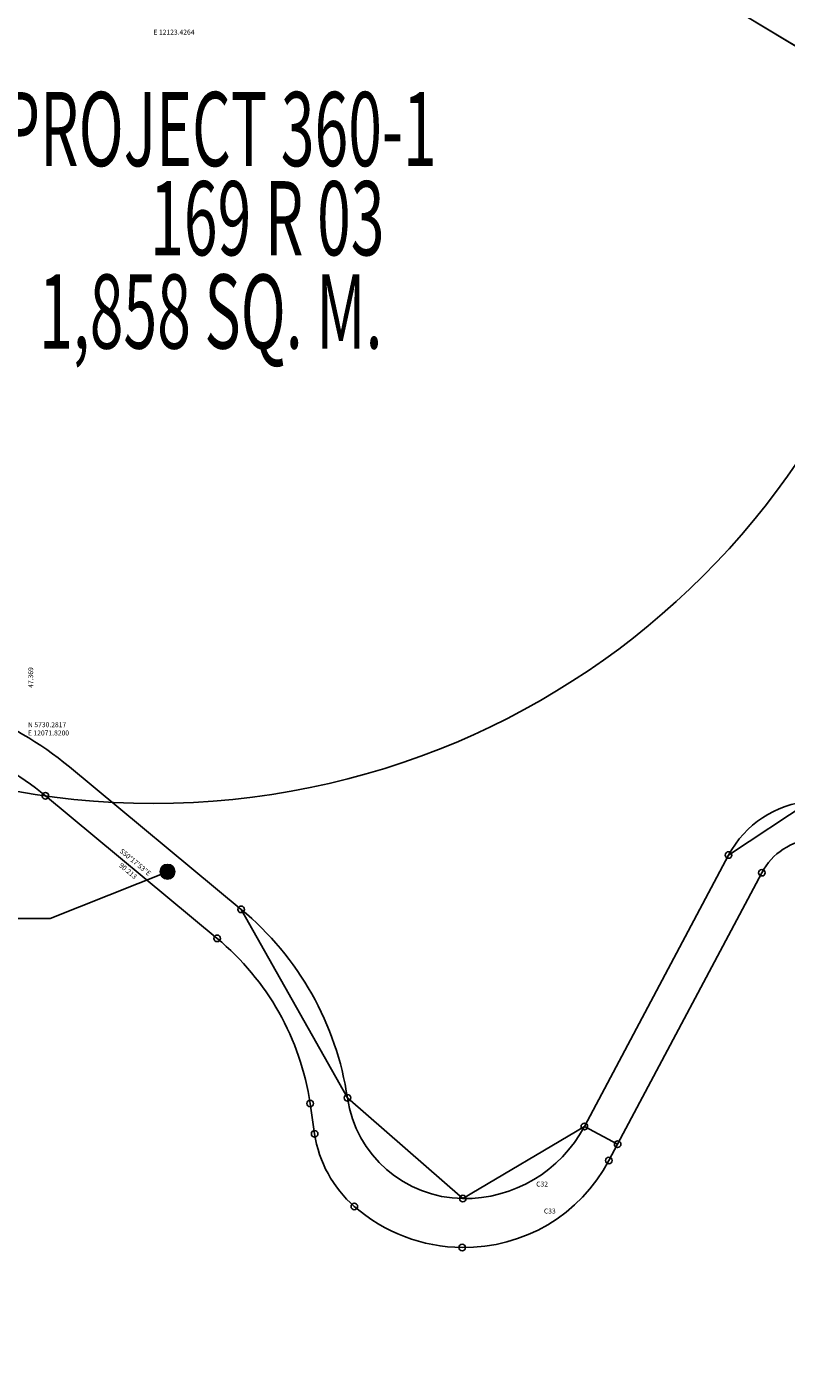
# Model space of a CAD drawing. Units: metres. Extents: x -8 to 21979, y -2 to 13199.
# Drawn here: x 12072 to 12379, y 5473 to 6017 of the extents above; entities that cross this region are included whole.
import ezdxf
from ezdxf.enums import TextEntityAlignment as Align

# ---------------------------------------------------------------- set-up
doc = ezdxf.new("R2010")
doc.units = ezdxf.units.M
doc.header["$LTSCALE"] = 1.016
doc.header["$MEASUREMENT"] = 0
for name, color, linetype in [('0-Sabana Conservation area', 7, 'Continuous'), ('000-FILE NO.', 7, 'Continuous'), ('245R', 6, 'Continuous'), ('CONSERVATION', 76, 'Continuous'), ('SURVEY-QUESTIONED', 1, 'Continuous')]:
    doc.layers.add(name, color=color, linetype=linetype)
doc.styles.add('ROMANS', font='romans.shx', dxfattribs={"width": 0.6, "height": 0.001})
doc.styles.get("Standard").update_dxf_attribs({"font": 'txt.shx', "height": 2})

msp = doc.modelspace()

# ---------------------------------------------------------------- hatches: boundary and pattern name
at = {"linetype": 'Continuous'}
msp.add_hatch(color=7, dxfattribs=at).paths.add_polyline_path([(12132.07046, 5675.42793, 1), (12126.13651, 5675.42793, 1)])

# ---------------------------------------------------------------- linework, layer by layer
at = {"color": 7, "linetype": 'Continuous'}
for p, q in [((12089.48084, 5717.82188), (12158.88888, 5660.19424)), ((12079.74367, 5706.09227), (12149.15171, 5648.46463)), ((12297.58402, 5572.34347), (12355.87492, 5682.16658)), ((12081.68842, 5656.46143), (12129.10349, 5675.42793)), ((12311.04068, 5565.19102), (12369.33158, 5675.01413)), ((12081.68842, 5656.46143), (12067.10067, 5656.46143)), ((12188.57661, 5569.39297), (12186.75176, 5581.67413)), ((12297.58176, 5572.33969), (12311.04312, 5565.19479)), ((12311.04312, 5565.19479), (12307.52693, 5558.57011))]:
    msp.add_line(p, q, dxfattribs=at)
at = {"color": 1}
msp.add_lwpolyline([(12149.99673, 6150.00126), (12506.52815, 5934.73691), (12679.99634, 5830.00112), (12648.12825, 5716.67163), (12637.594, 5675.07), (12935.76627, 5571.67767), (13100, 5650), (13200, 5645), (13729.998, 4935.002), (13863.258, 5188.022), (14249.998, 5480.001), (14389.999, 6100.001)], dxfattribs=at)
msp.add_circle((12123.42638, 6017.32008), 314.27842)
at = {"color": 7, "linetype": 'Continuous'}
for centre, radius in [((12079.74367, 5706.09227), 1.3317), ((12355.87265, 5682.1628), 1.3317), ((12129.10349, 5675.42793), 2.96697), ((12369.33158, 5675.01413), 1.3317), ((12158.89155, 5660.19462), 1.3317), ((12149.15171, 5648.46463), 1.3317), ((12186.75176, 5581.67413), 1.3317), ((12201.82618, 5583.91456), 1.3317), ((12188.57661, 5569.39297), 1.3317), ((12297.58176, 5572.33969), 1.3317), ((12311.04312, 5565.19479), 1.3317), ((12307.52693, 5558.57011), 1.3317), ((12248.46351, 5543.20294), 1.3317), ((12204.62095, 5540.04652), 1.3317), ((12248.22467, 5523.39224), 1.3317)]:
    msp.add_circle(centre, radius, dxfattribs=at)
msp.add_arc((12001.53827, 5611.89834), 137.674, 50.2980624, 88.4134687)
for centre, radius, start, end in [((12001.52832, 5611.89862), 122.434, 50.2948619, 88.409786), ((12392.33284, 5662.81598), 41.275, 94.7900305, 152.0421917), ((12392.32999, 5662.81192), 26.035, 94.7854905, 152.0510312), ((12080.60336, 5565.89897), 122.557, 8.4547602, 50.2999717), ((12080.60114, 5565.89491), 107.317, 8.4550693, 50.3000568), ((12249.04014, 5590.93326), 47.73, 188.4514304, 269.3105141), ((12249.12583, 5598.06375), 54.861, 269.3106376, 332.0418624), ((12236.44801, 5576.50619), 48.397, 188.4517514, 228.8810264), ((12249.02199, 5589.62245), 66.235, 269.3102686, 332.0422314), ((12249.03745, 5590.92835), 67.541, 228.8811764, 269.3104903)]:
    msp.add_arc(centre, radius, start, end, dxfattribs=at)
at = {"layer": '0-Sabana Conservation area', "color": 7}
msp.add_line((12149.99673, 6150.00126), (12679.99634, 5830.00112), dxfattribs=at)
at = {"layer": '245R'}
for p, q in [((12089.48357, 5717.82168), (12158.89145, 5660.19417)), ((12158.89154, 5660.19464), (12089.48365, 5717.82216)), ((12355.87538, 5682.16308), (12297.58449, 5572.33998))]:
    msp.add_line(p, q, dxfattribs=at)
msp.add_lwpolyline([(13130.55071, 6209.67949), (13236.46063, 5871.36996, -0.072893073), (13242.07963, 5836.07241), (13244.12925, 5669.96505, -0.482994573), (13213.78965, 5645.26766), (12863.5303, 5722.36441), (12636.39931, 5732.45438), (12618.60396, 5662.17227, 0.029803072), (12509.03321, 5704.13992, 0.097760476), (12458.55247, 5709.78143), (12388.88666, 5703.94333, 0.255139202), (12355.87538, 5682.16308), (12297.58449, 5572.33998, -0.280763552), (12248.46617, 5543.20335, -0.368221088), (12201.82884, 5583.91497, 0.184647084), (12158.89154, 5660.19464), (12089.48365, 5717.82216, 0.167858941), (12005.35077, 5749.5199), (11812.71166, 5754.85594)], format="xyb", dxfattribs=at)
at = {"layer": '245R', "color": 2}
msp.add_lwpolyline([(11812.71166, 5754.85594), (12005.35077, 5749.5199, -0.167858941), (12089.48365, 5717.82216), (12158.89154, 5660.19464, -0.184647084), (12201.82884, 5583.91497, 0.368221088), (12248.46617, 5543.20335, 0.280763552), (12297.58449, 5572.33998), (12355.87538, 5682.16308, -0.255139202), (12388.88666, 5703.94333), (12458.55247, 5709.78143, -0.097760476), (12509.03321, 5704.13992, -0.029803072), (12618.60396, 5662.17227), (12636.39931, 5732.45438), (12863.5303, 5722.36441), (13213.78965, 5645.26766, 0.482994573), (13244.12925, 5669.96505), (13242.07963, 5836.07241, 0.072893073), (13236.46063, 5871.36996), (13130.55071, 6209.67949, 0.031861957)], format="xyb", dxfattribs=at)
at = {"layer": '245R', "color": 1}
msp.add_lwpolyline([(11812.71167, 5754.85591), (12005.35078, 5749.51988, -0.167858941), (12089.48366, 5717.82214), (12158.89155, 5660.19462, -0.184647084), (12201.82885, 5583.91495, 0.368221088), (12248.46618, 5543.20333, 0.280763552), (12297.5845, 5572.33996), (12355.87539, 5682.16306, -0.255139202), (12388.88667, 5703.94331), (12458.55247, 5709.78141, -0.097760476), (12509.03322, 5704.1399, -0.029803072), (12618.60397, 5662.17225), (12636.39931, 5732.45436), (12863.53031, 5722.36439), (13213.78966, 5645.26764, 0.482994573), (13244.12926, 5669.96503), (13242.07964, 5836.07239, 0.072893073), (13236.46064, 5871.36994), (13130.55072, 6209.67947, 0.031861957)], format="xyb", dxfattribs=at)
at = {"layer": '245R'}
for centre, radius, start, end in [((12001.5385, 5611.89869), 137.674, 50.2981437, 88.4132452), ((12392.3333, 5662.81249), 41.275, 94.7900305, 152.0421917), ((12080.60365, 5565.90211), 122.556, 8.4515302, 50.298192), ((12080.60373, 5565.90258), 122.556, 8.4515302, 50.298192), ((12249.04053, 5590.92989), 47.73, 188.4514304, 269.3105141), ((12249.12636, 5598.06037), 54.861, 269.3104987, 332.0417235)]:
    msp.add_arc(centre, radius, start, end, dxfattribs=at)
at = {"layer": 'CONSERVATION', "color": 7}
for p, q in [((12089.48366, 5717.82214), (12158.89155, 5660.19462)), ((12355.87539, 5682.16306), (12388.88667, 5703.94331)), ((12297.5845, 5572.33996), (12355.87539, 5682.16306)), ((12158.89155, 5660.19462), (12201.82885, 5583.91495)), ((12201.82885, 5583.91495), (12248.46618, 5543.20333)), ((12248.46618, 5543.20333), (12297.5845, 5572.33996))]:
    msp.add_line(p, q, dxfattribs=at)
at = {"layer": 'SURVEY-QUESTIONED'}
msp.add_line((12158.89155, 5660.19462), (12089.48366, 5717.82214), dxfattribs=at)
msp.add_arc((12080.60374, 5565.90256), 122.556, 8.4515302, 50.298192, dxfattribs=at)

# ---------------------------------------------------------------- texts
for s, p in [('E 12123.4264', (12123.42638, 6013.98674)), ('N 5730.2817', (12072.71604, 5733.86369)), ('E 12071.8200', (12072.71604, 5730.53035))]:
    msp.add_text(s, height=2).set_placement(p)
at = {"char_height": 2}
for s, insert, attachment_point, rotation in [('47.369', (12072.82, 5753.96611), 2, 90), ('S50°17\'53"E', (12115.08648, 5678.04783), 8, 320.2980556), ('90.213', (12113.80889, 5676.50907), 2, 320.2980556)]:
    msp.add_mtext(s, dxfattribs=dict(at, insert=insert, attachment_point=attachment_point, rotation=rotation))
at = {"color": 7, "linetype": 'Continuous', "char_height": 2, "attachment_point": 2}
for s, insert in [('C32', (12280.50854, 5550.07611)), ('C33', (12283.62493, 5539.169))]:
    msp.add_mtext(s, dxfattribs=dict(at, insert=insert))
at = {"layer": '000-FILE NO.', "style": 'ROMANS', "width": 0.6}
for s, p in [('PROJECT 360-1', (12062.05851, 5960.78746)), ('1,858 SQ. M.', (12077.22022, 5887.00414))]:
    msp.add_text(s, height=30, dxfattribs=at).set_placement(p)
msp.add_text('169 R 03', height=30, dxfattribs=at).set_placement((12169.44467, 5924.72743), align=Align.CENTER)

doc.saveas('drawing.dxf')
